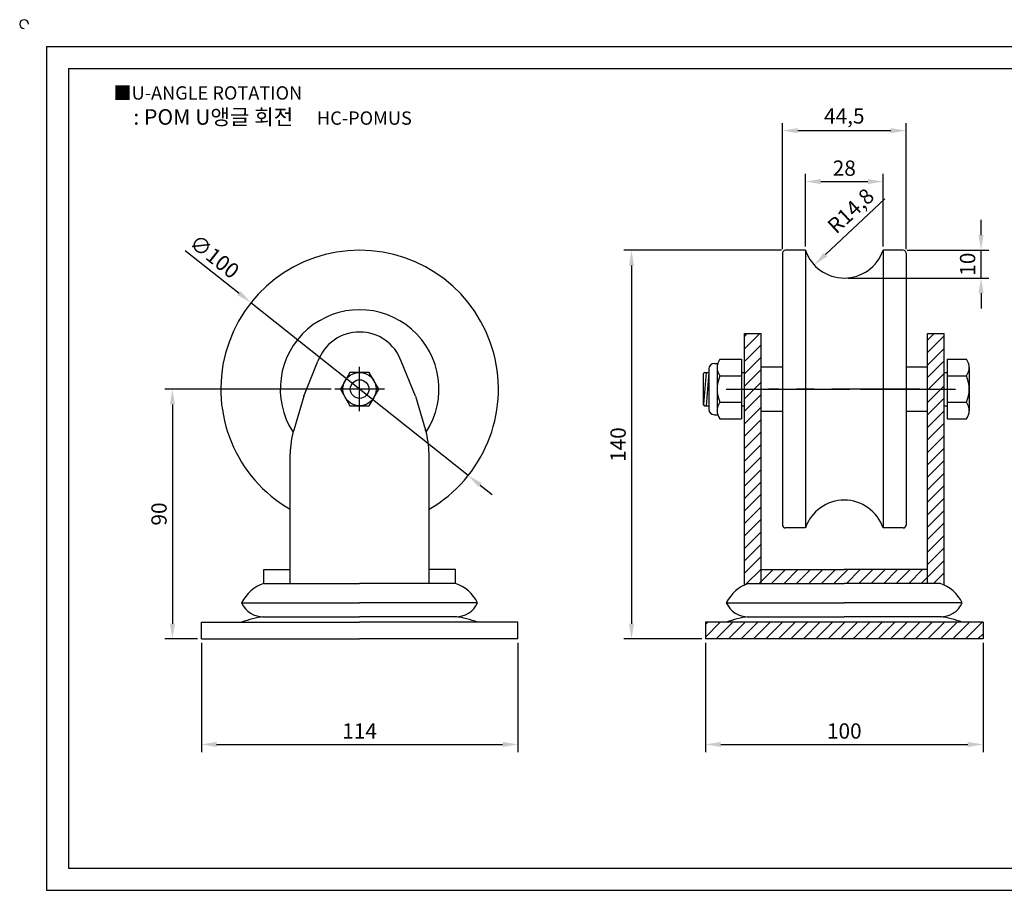
# Model space of a CAD drawing. Units: millimetres. Extents: x 2731 to 3294, y 737 to 1060.
# Drawn here: x 2731 to 3086, y 747 to 1060 of the extents above; entities that cross this region are included whole.
import ezdxf

# ---------------------------------------------------------------- set-up
doc = ezdxf.new("R2010")
doc.units = ezdxf.units.MM
doc.linetypes.add('CENTER', pattern=[50.8, 31.75, -6.35, 6.35, -6.35])
doc.styles.get("Standard").update_dxf_attribs({"font": 'txt', "bigfont": 'whgtxt.shx'})
doc.dimstyles.new('ISO-25', dxfattribs={"dimtxt": 2.5, "dimasz": 2.5, "dimexe": 1.25, "dimexo": 0.625, "dimtad": 1, "dimtxsty": 'Standard', "dimcen": 2.5, "dimclrd": 3, "dimclre": 3, "dimadec": 0, "dimazin": 0, "dimtfac": 1, "dimtmove": 0, "dimatfit": 3, "dimfxl": 1, "dimarcsym": 0})

# ---------------------------------------------------------------- blocks, each defined once
blk = doc.blocks.new('*D12')
at = {"color": 3, "lineweight": -2}
for p, q in [((2978.26, 835.94), (2978.26, 796.57)), ((3078.26, 835.94), (3078.26, 796.57)), ((2983.76, 799.32), (3072.76, 799.32))]:
    blk.add_line(p, q, dxfattribs=at)
at = {"color": 3}
for points in [[(2983.76, 800.23), (2983.76, 798.4), (2978.26, 799.32)], [(3072.76, 800.23), (3072.76, 798.4), (3078.26, 799.32)]]:
    blk.add_solid(points, dxfattribs=at)
at = {"layer": 'Defpoints', "color": 0}
for p in [(2978.26, 837.32), (3078.26, 837.32), (3078.26, 799.32)]:
    blk.add_point(p, dxfattribs=at)
at = {"color": 0, "insert": (3028.26, 803.44), "char_height": 5.5, "attachment_point": 5}
blk.add_mtext('100', dxfattribs=at)
blk = doc.blocks.new('*D13')
at = {"color": 3, "lineweight": -2}
for p, q in [((2796.65, 835.94), (2796.65, 796.57)), ((2910.65, 835.94), (2910.65, 796.57)), ((2802.15, 799.32), (2905.15, 799.32))]:
    blk.add_line(p, q, dxfattribs=at)
at = {"color": 3}
for points in [[(2802.15, 800.23), (2802.15, 798.4), (2796.65, 799.32)], [(2905.15, 800.23), (2905.15, 798.4), (2910.65, 799.32)]]:
    blk.add_solid(points, dxfattribs=at)
at = {"layer": 'Defpoints', "color": 0}
for p in [(2796.65, 837.32), (2910.65, 837.32), (2910.65, 799.32)]:
    blk.add_point(p, dxfattribs=at)
at = {"color": 0, "insert": (2853.65, 803.44), "char_height": 5.5, "attachment_point": 5}
blk.add_mtext('114', dxfattribs=at)
blk = doc.blocks.new('*D17')
at = {"color": 3, "lineweight": -2}
for p, q in [((2843.35, 927.32), (2783.47, 927.32)), ((2786.22, 921.82), (2786.22, 842.82)), ((2795.28, 837.32), (2783.47, 837.32))]:
    blk.add_line(p, q, dxfattribs=at)
at = {"color": 3}
for points in [[(2785.31, 921.82), (2787.14, 921.82), (2786.22, 927.32)], [(2785.31, 842.82), (2787.14, 842.82), (2786.22, 837.32)]]:
    blk.add_solid(points, dxfattribs=at)
at = {"layer": 'Defpoints', "color": 0}
for p in [(2844.73, 927.32), (2786.22, 837.32), (2796.65, 837.32)]:
    blk.add_point(p, dxfattribs=at)
at = {"color": 0, "insert": (2782.1, 882.32), "char_height": 5.5, "attachment_point": 5, "rotation": 90}
blk.add_mtext('90', dxfattribs=at)
blk = doc.blocks.new('*D18')
at = {"color": 3, "lineweight": -2}
for p, q in [((3005.63, 977.32), (2948.85, 977.32)), ((2951.6, 971.82), (2951.6, 842.82)), ((2976.88, 837.32), (2948.85, 837.32))]:
    blk.add_line(p, q, dxfattribs=at)
at = {"color": 3}
for points in [[(2950.69, 971.82), (2952.52, 971.82), (2951.6, 977.32)], [(2950.69, 842.82), (2952.52, 842.82), (2951.6, 837.32)]]:
    blk.add_solid(points, dxfattribs=at)
at = {"layer": 'Defpoints', "color": 0}
for p in [(3007.01, 977.32), (2951.6, 837.32), (2978.26, 837.32)]:
    blk.add_point(p, dxfattribs=at)
at = {"color": 0, "insert": (2947.48, 907.32), "char_height": 5.5, "attachment_point": 5, "rotation": 90}
blk.add_mtext('140', dxfattribs=at)
blk = doc.blocks.new('*D21')
at = {"color": 3, "lineweight": -2}
for p, q in [((2790.85, 977.27), (2810.22, 961.87)), ((2892.79, 896.2), (2814.52, 958.44)), ((2897.09, 892.77), (2901.4, 889.35))]:
    blk.add_line(p, q, dxfattribs=at)
at = {"color": 3}
for points in [[(2810.79, 962.58), (2809.65, 961.15), (2814.52, 958.44)], [(2897.66, 893.49), (2896.52, 892.05), (2892.79, 896.2)]]:
    blk.add_solid(points, dxfattribs=at)
at = {"layer": 'Defpoints', "color": 0}
for p in [(2814.52, 958.44), (2892.79, 896.2)]:
    blk.add_point(p, dxfattribs=at)
at = {"color": 0, "insert": (2800.95, 974.51), "char_height": 5.5, "attachment_point": 5, "rotation": 321.5034}
blk.add_mtext('∅100', dxfattribs=at)
blk = doc.blocks.new('*D94')
at = {"color": 3, "lineweight": -2}
for p, q in [((3014.26, 978.69), (3014.26, 1004.81)), ((3042.26, 978.69), (3042.26, 1004.81)), ((3019.76, 1002.06), (3036.76, 1002.06))]:
    blk.add_line(p, q, dxfattribs=at)
at = {"color": 3}
for points in [[(3019.76, 1002.98), (3019.76, 1001.14), (3014.26, 1002.06)], [(3036.76, 1002.98), (3036.76, 1001.14), (3042.26, 1002.06)]]:
    blk.add_solid(points, dxfattribs=at)
at = {"layer": 'Defpoints', "color": 0}
for p in [(3042.26, 1002.06), (3014.26, 977.32), (3042.26, 977.32)]:
    blk.add_point(p, dxfattribs=at)
at = {"color": 0, "insert": (3028.26, 1006.19), "char_height": 5.5, "attachment_point": 5}
blk.add_mtext('28', dxfattribs=at)
blk = doc.blocks.new('*D98')
at = {"color": 3, "lineweight": -2}
for p, q in [((3077.52, 982.82), (3077.52, 988.32)), ((3050.88, 977.32), (3080.27, 977.32)), ((3077.52, 967.32), (3077.52, 977.32)), ((3029.63, 967.32), (3080.27, 967.32)), ((3077.52, 961.82), (3077.52, 956.32))]:
    blk.add_line(p, q, dxfattribs=at)
at = {"color": 3}
for points in [[(3076.6, 982.82), (3078.44, 982.82), (3077.52, 977.32)], [(3076.6, 961.82), (3078.44, 961.82), (3077.52, 967.32)]]:
    blk.add_solid(points, dxfattribs=at)
at = {"layer": 'Defpoints', "color": 0}
for p in [(3049.51, 977.32), (3077.52, 977.32), (3028.26, 967.32)]:
    blk.add_point(p, dxfattribs=at)
at = {"color": 0, "insert": (3073.39, 972.32), "char_height": 5.5, "attachment_point": 5, "rotation": 90}
blk.add_mtext('10', dxfattribs=at)
blk = doc.blocks.new('*D99')
at = {"color": 3, "lineweight": -2}
blk.add_line((3042.89, 995.8), (3021.47, 975.77), dxfattribs=at)
at = {"color": 3}
blk.add_solid([(3020.84, 976.44), (3022.09, 975.1), (3017.45, 972.01)], dxfattribs=at)
at = {"layer": 'Defpoints', "color": 0}
for p in [(3028.26, 982.12), (3017.45, 972.01)]:
    blk.add_point(p, dxfattribs=at)
at = {"color": 0, "insert": (3031.06, 991.01), "char_height": 5.5, "attachment_point": 5, "rotation": 43.0809}
blk.add_mtext('R14,8', dxfattribs=at)
blk = doc.blocks.new('*D100')
at = {"color": 3, "lineweight": -2}
for p, q in [((3006.01, 977.69), (3006.01, 1023.16)), ((3050.51, 977.69), (3050.51, 1023.16)), ((3011.51, 1020.41), (3045.01, 1020.41))]:
    blk.add_line(p, q, dxfattribs=at)
at = {"color": 3}
for points in [[(3011.51, 1021.33), (3011.51, 1019.49), (3006.01, 1020.41)], [(3045.01, 1021.33), (3045.01, 1019.49), (3050.51, 1020.41)]]:
    blk.add_solid(points, dxfattribs=at)
at = {"layer": 'Defpoints', "color": 0}
for p in [(3050.51, 1020.41), (3006.01, 976.32), (3050.51, 976.32)]:
    blk.add_point(p, dxfattribs=at)
at = {"color": 0, "insert": (3028.26, 1024.99), "char_height": 5.5, "attachment_point": 5}
blk.add_mtext('44,5', dxfattribs=at)

msp = doc.modelspace()

# ---------------------------------------------------------------- hatches: boundary and pattern name
h = msp.add_hatch()
h.set_pattern_fill('ANSI31', color=256, style=0)
h.set_pattern_definition([(45, (-649.1143, 3.4828), (-2.245064, 2.245064), [])])
h.paths.add_polyline_path([(2998.258, 947.319), (2992.258, 947.319), (2992.258, 927.319), (2998.258, 927.319)])
h.paths.add_polyline_path([(2998.258, 927.319), (2992.258, 927.319), (2992.258, 856.693, -0.0284137), (2993.758, 857.319), (2998.258, 857.319)])
h.paths.add_polyline_path([(3064.258, 947.319), (3058.258, 947.319), (3058.258, 927.319), (3064.258, 927.319)])
h.paths.add_polyline_path([(3064.258, 927.319), (3058.258, 927.319), (3058.258, 857.319), (3062.758, 857.319, -0.0284137), (3064.258, 856.693)])
h.paths.add_polyline_path([(3058.258, 862.319), (3028.258, 862.319), (3028.258, 857.319), (3058.258, 857.319)])
h.paths.add_polyline_path([(3028.258, 862.319), (2998.258, 862.319), (2998.258, 857.319), (3028.258, 857.319)])
h.paths.add_polyline_path([(3028.258, 843.319), (2978.258, 843.319), (2978.258, 837.319), (3028.258, 837.319)])
h.paths.add_polyline_path([(3078.258, 843.319), (3028.258, 843.319), (3028.258, 837.319), (3078.258, 837.319)])

# ---------------------------------------------------------------- linework, layer by layer
for p, q in [((2740.8, 1050.777), (2740.8, 746.777)), ((2740.8, 1050.777), (3284.8, 1050.777)), ((2748.8, 1042.777), (2748.8, 754.777)), ((2748.8, 1042.777), (3276.8, 1042.777)), ((3006.008, 976.319), (3006.008, 878.319)), ((3014.258, 977.319), (3007.008, 977.319)), ((3014.258, 977.319), (3014.258, 877.319)), ((3049.508, 977.319), (3042.258, 977.319)), ((3042.258, 977.319), (3042.258, 877.319)), ((3050.508, 976.319), (3050.508, 878.319)), ((2992.258, 856.693), (2992.258, 947.319)), ((2992.258, 947.319), (2998.258, 947.319)), ((2998.258, 857.319), (2998.258, 947.319)), ((3058.258, 857.319), (3058.258, 947.319)), ((3058.258, 947.319), (3064.258, 947.319)), ((3064.258, 856.693), (3064.258, 947.319)), ((2833.534, 924.793), (2838.654, 937.319)), ((2873.775, 924.793), (2868.654, 937.319)), ((2981.458, 936.569), (2982.689, 936.569)), ((2983.458, 938.069), (2991.258, 938.069)), ((2991.258, 938.069), (2991.258, 916.569)), ((3065.258, 938.069), (3072.258, 938.069)), ((3065.258, 938.069), (3065.258, 916.569)), ((2977.958, 933.319), (2977.458, 932.819)), ((2978.458, 933.319), (2977.497, 921.78)), ((2977.958, 933.319), (2979.458, 933.319)), ((2979.458, 933.319), (2978.458, 921.319)), ((2979.458, 934.569), (2979.458, 920.069)), ((2982.458, 935.069), (2982.458, 919.569)), ((2991.258, 933.319), (2992.258, 933.319)), ((2998.258, 935.319), (3006.008, 935.319)), ((3050.508, 935.319), (3058.258, 935.319)), ((3064.258, 933.319), (3065.258, 933.319)), ((3073.258, 935.069), (3073.258, 919.569)), ((2977.458, 932.819), (2977.458, 921.819)), ((2983.458, 932.069), (2991.258, 932.069)), ((3065.258, 932.069), (3072.258, 932.069)), ((2833.534, 924.793), (2829.9, 912.579)), ((2873.775, 924.793), (2877.409, 912.579)), ((2983.458, 922.569), (2991.258, 922.569)), ((3065.258, 922.569), (3072.258, 922.569)), ((2977.458, 921.819), (2977.958, 921.319)), ((2977.958, 921.319), (2979.458, 921.319)), ((2991.258, 921.319), (2992.258, 921.319)), ((2998.258, 919.319), (3006.008, 919.319)), ((3050.508, 919.319), (3058.258, 919.319)), ((3064.258, 921.319), (3065.258, 921.319)), ((2981.458, 918.069), (2982.689, 918.069)), ((2983.458, 916.569), (2991.258, 916.569)), ((3065.258, 916.569), (3072.258, 916.569)), ((2828.654, 857.319), (2828.654, 904.024)), ((2878.654, 857.319), (2878.654, 904.024)), ((3014.258, 877.319), (3007.008, 877.319)), ((3049.508, 877.319), (3042.258, 877.319)), ((2819.154, 862.319), (2828.654, 862.319)), ((2819.154, 857.319), (2819.154, 862.319)), ((2888.154, 862.319), (2878.654, 862.319)), ((2888.154, 857.319), (2888.154, 862.319)), ((2998.258, 862.319), (3028.258, 862.319)), ((3058.258, 862.319), (3028.258, 862.319)), ((2819.154, 857.319), (2853.654, 857.319)), ((2888.154, 857.319), (2853.654, 857.319)), ((2993.758, 857.319), (3028.258, 857.319)), ((3062.758, 857.319), (3028.258, 857.319)), ((2811.154, 850.319), (2853.654, 850.319)), ((2896.154, 850.319), (2853.654, 850.319)), ((2985.758, 850.319), (3028.258, 850.319)), ((3070.758, 850.319), (3028.258, 850.319)), ((2818.654, 845.319), (2853.654, 845.319)), ((2888.654, 845.319), (2853.654, 845.319)), ((2993.258, 845.319), (3028.258, 845.319)), ((3063.258, 845.319), (3028.258, 845.319)), ((2796.654, 843.319), (2853.654, 843.319)), ((2796.654, 837.319), (2796.654, 843.319)), ((2910.654, 843.319), (2853.654, 843.319)), ((2910.654, 837.319), (2910.654, 843.319)), ((3078.258, 843.319), (2978.258, 843.319)), ((2978.258, 843.319), (2978.258, 837.319)), ((3078.258, 843.319), (3078.258, 837.319)), ((2796.654, 837.319), (2853.654, 837.319)), ((2910.654, 837.319), (2853.654, 837.319)), ((3078.258, 837.319), (2978.258, 837.319)), ((2748.8, 754.777), (3276.8, 754.777)), ((2740.8, 746.777), (3284.8, 746.777))]:
    msp.add_line(p, q)
at = {"color": 1, "linetype": 'CENTER'}
for p, q in [((2853.654, 919.319), (2853.654, 935.319)), ((2862.583, 927.319), (2844.726, 927.319)), ((2985.758, 927.319), (3070.758, 927.319)), ((2996.008, 927.319), (3061.008, 927.319)), ((2996.008, 927.319), (3060.508, 927.319)), ((2996.008, 927.319), (3061.008, 927.319)), ((3055.508, 927.319), (3001.008, 927.319))]:
    msp.add_line(p, q, dxfattribs=at)
msp.add_lwpolyline([(2850.19, 933.319), (2846.726, 927.319), (2850.19, 921.319), (2857.118, 921.319), (2860.583, 927.319), (2857.118, 933.319)], close=True)
for radius in [6, 3.347]:
    msp.add_circle((2853.654, 927.319), radius)
for centre, radius, start, end in [((2732.8, 1058.777), 1.6, 0, 270), ((2853.654, 927.319), 50, 300, 240), ((3007.008, 976.319), 1, 90, 180), ((3028.258, 982.119), 14.8, 198.92464, 341.07536), ((3049.508, 976.319), 1, 0, 90), ((2853.654, 927.319), 28.583, 327.04125, 212.95875), ((2853.654, 931.951), 15.931, 19.68929, 160.31071), ((2981.458, 934.569), 2, 90, 180), ((2987.458, 935.069), 5, 143.1301, 216.8699), ((3068.258, 935.069), 5, 323.1301, 36.8699), ((2994.239, 927.319), 11.781, 156.22268, 203.77732), ((3061.477, 927.319), 11.781, 336.22268, 23.77732), ((2987.458, 919.569), 5, 143.1301, 216.8699), ((3068.258, 919.569), 5, 323.1301, 36.8699), ((2981.458, 920.069), 2, 180, 270), ((2858.654, 904.024), 30, 163.43028, 180), ((2848.654, 904.024), 30, 0, 16.56972), ((3028.258, 872.519), 14.8, 18.92464, 161.07536), ((3007.008, 878.319), 1, 180, 270), ((3049.508, 878.319), 1, 270, 0), ((2823.904, 843.819), 14.311, 109.38452, 152.98733), ((2883.404, 843.819), 14.311, 27.01267, 70.61548), ((2998.508, 843.819), 14.311, 109.38452, 152.98733), ((3058.008, 843.819), 14.311, 27.01267, 70.61548), ((2818.904, 853.819), 8.504, 204.30455, 271.68468), ((2888.404, 853.819), 8.504, 268.31532, 335.69545), ((2993.508, 853.819), 8.504, 204.30455, 271.68468), ((3063.008, 853.819), 8.504, 268.31532, 335.69545), ((2823.904, 809.319), 36.312, 97.51644, 110.55605), ((2883.404, 809.319), 36.312, 69.44395, 82.48356), ((2998.508, 809.319), 36.312, 97.51644, 110.55605), ((3058.008, 809.319), 36.312, 69.44395, 82.48356)]:
    msp.add_arc(centre, radius, start, end)

# ---------------------------------------------------------------- texts
at = {"insert": (2764.972, 1036.39), "char_height": 4.8, "attachment_point": 1}
msp.add_mtext_dynamic_manual_height_columns('{\\fGulim|b0|i0|c129|p50;■U-ANGLE ROTATION}', width=91.28112, gutter_width=12.5, heights=[0], dxfattribs=at)
at = {"insert": (2822.303, 1025.34), "char_height": 5.6, "width": 128, "attachment_point": 5}
msp.add_mtext('{\\fMalgun Gothic|b0|i0|c129|p50;\\C230;: POM U앵글 회전  \\Ftxt,whgtxt|c129;   \\f휴먼고딕|b0|i0|c129|p2;\\H0.85714x;\\C1;HC-POMUS}', dxfattribs=at)

# ---------------------------------------------------------------- dimensions: what is measured, and where the dimension line sits
for base, p1, p2, picture, middle in [((3050.508, 1020.41), (3006.008, 976.319), (3050.508, 976.319), '*D100', (3028.258, 1024.994)), ((2910.654, 799.317), (2796.654, 837.319), (2910.654, 837.319), '*D13', (2853.654, 803.442)), ((3078.258, 799.317), (2978.258, 837.319), (3078.258, 837.319), '*D12', (3028.258, 803.442))]:
    dim = msp.add_linear_dim(base=base, p1=p1, p2=p2, dimstyle='ISO-25', override={"dimscale": 2.2})
    dim.commit()
    dim.dimension.update_dxf_attribs({"geometry": picture, "text_midpoint": middle})
dim = msp.add_linear_dim(base=(3042.258, 1002.062), p1=(3014.258, 977.319), p2=(3042.258, 977.319), dimstyle='ISO-25', override={"dimscale": 2.2})
dim.commit()
dim.dimension.update_dxf_attribs({"geometry": '*D94', "text_midpoint": (3028.258, 1002.062), "dimtype": 160})
dim = msp.add_radius_dim(center=(3028.258, 982.119), mpoint=(3017.448, 972.01), dimstyle='ISO-25', override={"dimscale": 2.2})
dim.commit()
dim.dimension.update_dxf_attribs({"geometry": '*D99', "text_midpoint": (3034.187, 987.662), "dimtype": 164})
for base, p1, p2, picture, middle in [((3077.519, 977.319), (3028.258, 967.319), (3049.508, 977.319), '*D98', (3073.394, 972.319)), ((2951.605, 837.319), (3007.008, 977.319), (2978.258, 837.319), '*D18', (2947.48, 907.319)), ((2786.223, 837.319), (2844.726, 927.319), (2796.654, 837.319), '*D17', (2782.098, 882.319))]:
    dim = msp.add_linear_dim(base=base, p1=p1, p2=p2, angle=90, dimstyle='ISO-25', override={"dimscale": 2.2})
    dim.commit()
    dim.dimension.update_dxf_attribs({"geometry": picture, "text_midpoint": middle})
dim = msp.add_diameter_dim_2p(p1=(2892.787, 896.195), p2=(2814.522, 958.442), dimstyle='ISO-25', override={"dimscale": 2.2})
dim.commit()
dim.dimension.update_dxf_attribs({"geometry": '*D21', "text_midpoint": (2800.948, 974.509)})

doc.saveas('drawing.dxf')
